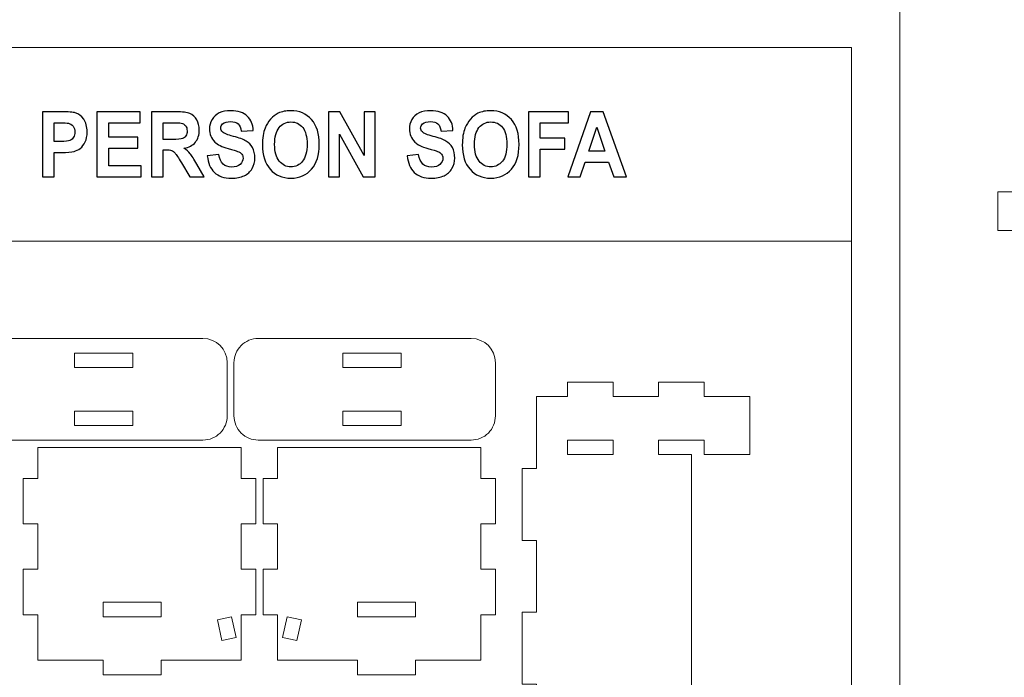
# Model space of a CAD drawing. Units: inches. Extents: x -37.5 to 37.5, y -20.9 to 20.9.
# Drawn here: x 4.4 to 12.4, y -18.2 to -12.9 of the extents above; entities that cross this region are included whole.
import ezdxf

# ---------------------------------------------------------------- set-up
doc = ezdxf.new("R2010")
doc.units = ezdxf.units.IN
doc.header["$MEASUREMENT"] = 0
doc.layers.add('Camada 1', color=7, linetype='Continuous')

msp = doc.modelspace()

# ---------------------------------------------------------------- linework, layer by layer
at = {"layer": 'Camada 1', "color": 253, "lineweight": 20}
for points in [[(11.5832, -20.9059), (36.1165, -20.9059), (36.1165, -5.8392), (11.5832, -5.8392), (11.5832, -20.9059)], [(-4.1716, -14.6528), (11.1895, -14.6528), (11.1895, -13.078), (-4.1716, -13.078), (-4.1716, -14.6528)], [(-4.1716, -20.9059), (11.1895, -20.9059), (11.1895, -14.6528), (-4.1716, -14.6528), (-4.1716, -20.9059)]]:
    msp.add_lwpolyline(points, close=True, dxfattribs=at)
at = {"layer": 'Camada 1', "color": 250, "lineweight": 20}
for points, knots in [([(12.3801, -14.2518), (12.3801, -14.2518), (12.3801, -14.5668), (12.3801, -14.5668), (12.3801, -14.5668), (12.3801, -14.5668), (12.4982, -14.5668), (12.4982, -14.5668), (12.4982, -14.5668), (12.4982, -14.5668), (12.4982, -15.6101), (12.4982, -15.6101), (12.4982, -15.6101), (12.4982, -15.6101), (12.9791, -15.6101), (12.9791, -15.6101), (12.9791, -15.6101), (12.9791, -15.6101), (12.9791, -15.7282), (12.9791, -15.7282), (12.9791, -15.7282), (12.9791, -15.7282), (13.294, -15.7282), (13.294, -15.7282), (13.294, -15.7282), (13.294, -15.7282), (13.294, -15.6101), (13.294, -15.6101), (13.294, -15.6101), (13.294, -15.6101), (13.8368, -15.6101), (13.8368, -15.6101), (13.8368, -15.6101), (13.8368, -15.6101), (13.8368, -13.2085), (13.8368, -13.2085), (13.8368, -13.2085), (13.8368, -13.2085), (13.294, -13.2085), (13.294, -13.2085), (13.294, -13.2085), (13.294, -13.2085), (13.294, -13.0904), (13.294, -13.0904), (13.294, -13.0904), (13.294, -13.0904), (12.9791, -13.0904), (12.9791, -13.0904), (12.9791, -13.0904), (12.9791, -13.0904), (12.9791, -13.2085), (12.9791, -13.2085), (12.9791, -13.2085), (12.9791, -13.2085), (12.4982, -13.2085), (12.4982, -13.2085), (12.4982, -13.2085), (12.4982, -13.2085), (12.4982, -14.2518), (12.4982, -14.2518), (12.4982, -14.2518), (12.4982, -14.2518), (12.3801, -14.2518), (12.3801, -14.2518)], [0, 0, 0, 0, 0.058824, 0.058824, 0.058824, 0.058824, 0.117647, 0.117647, 0.117647, 0.117647, 0.176471, 0.176471, 0.176471, 0.176471, 0.235294, 0.235294, 0.235294, 0.235294, 0.294118, 0.294118, 0.294118, 0.294118, 0.352941, 0.352941, 0.352941, 0.352941, 0.411765, 0.411765, 0.411765, 0.411765, 0.470588, 0.470588, 0.470588, 0.470588, 0.529412, 0.529412, 0.529412, 0.529412, 0.588235, 0.588235, 0.588235, 0.588235, 0.647059, 0.647059, 0.647059, 0.647059, 0.705882, 0.705882, 0.705882, 0.705882, 0.764706, 0.764706, 0.764706, 0.764706, 0.823529, 0.823529, 0.823529, 0.823529, 0.882353, 0.882353, 0.882353, 0.882353, 1, 1, 1, 1]), ([(4.1845, -16.271), (4.1845, -16.271), (5.9168, -16.271), (5.9168, -16.271), (5.9168, -16.271), (5.969, -16.271), (6.0191, -16.2503), (6.056, -16.2134), (6.056, -16.2134), (6.0929, -16.1765), (6.1137, -16.1264), (6.1137, -16.0742), (6.1137, -16.0742), (6.1137, -16.0742), (6.1137, -15.6411), (6.1137, -15.6411), (6.1137, -15.6411), (6.1137, -15.5324), (6.0255, -15.4443), (5.9168, -15.4443), (5.9168, -15.4443), (5.9168, -15.4443), (4.1845, -15.4443), (4.1845, -15.4443), (4.1845, -15.4443), (4.1323, -15.4443), (4.0822, -15.465), (4.0453, -15.5019), (4.0453, -15.5019), (4.0084, -15.5388), (3.9877, -15.5889), (3.9877, -15.6411), (3.9877, -15.6411), (3.9877, -15.6411), (3.9877, -16.0742), (3.9877, -16.0742), (3.9877, -16.0742), (3.9877, -16.1264), (4.0084, -16.1765), (4.0453, -16.2134), (4.0453, -16.2134), (4.0822, -16.2503), (4.1323, -16.271), (4.1845, -16.271)], [0, 0, 0, 0, 0.083333, 0.083333, 0.083333, 0.083333, 0.166667, 0.166667, 0.166667, 0.166667, 0.25, 0.25, 0.25, 0.25, 0.333333, 0.333333, 0.333333, 0.333333, 0.416667, 0.416667, 0.416667, 0.416667, 0.5, 0.5, 0.5, 0.5, 0.583333, 0.583333, 0.583333, 0.583333, 0.666667, 0.666667, 0.666667, 0.666667, 0.75, 0.75, 0.75, 0.75, 0.833333, 0.833333, 0.833333, 0.833333, 1, 1, 1, 1]), ([(6.3657, -16.271), (6.3657, -16.271), (8.098, -16.271), (8.098, -16.271), (8.098, -16.271), (8.1502, -16.271), (8.2003, -16.2503), (8.2372, -16.2134), (8.2372, -16.2134), (8.2741, -16.1765), (8.2948, -16.1264), (8.2948, -16.0742), (8.2948, -16.0742), (8.2948, -16.0742), (8.2948, -15.6411), (8.2948, -15.6411), (8.2948, -15.6411), (8.2948, -15.5324), (8.2067, -15.4443), (8.098, -15.4443), (8.098, -15.4443), (8.098, -15.4443), (6.3657, -15.4443), (6.3657, -15.4443), (6.3657, -15.4443), (6.3135, -15.4443), (6.2634, -15.465), (6.2265, -15.5019), (6.2265, -15.5019), (6.1896, -15.5388), (6.1689, -15.5889), (6.1689, -15.6411), (6.1689, -15.6411), (6.1689, -15.6411), (6.1689, -16.0742), (6.1689, -16.0742), (6.1689, -16.0742), (6.1689, -16.1264), (6.1896, -16.1765), (6.2265, -16.2134), (6.2265, -16.2134), (6.2634, -16.2503), (6.3135, -16.271), (6.3657, -16.271)], [0, 0, 0, 0, 0.083333, 0.083333, 0.083333, 0.083333, 0.166667, 0.166667, 0.166667, 0.166667, 0.25, 0.25, 0.25, 0.25, 0.333333, 0.333333, 0.333333, 0.333333, 0.416667, 0.416667, 0.416667, 0.416667, 0.5, 0.5, 0.5, 0.5, 0.583333, 0.583333, 0.583333, 0.583333, 0.666667, 0.666667, 0.666667, 0.666667, 0.75, 0.75, 0.75, 0.75, 0.833333, 0.833333, 0.833333, 0.833333, 1, 1, 1, 1]), ([(5.3459, -15.6805), (5.3459, -15.6805), (4.8735, -15.6805), (4.8735, -15.6805), (4.8735, -15.6805), (4.8735, -15.6805), (4.8735, -15.5624), (4.8735, -15.5624), (4.8735, -15.5624), (4.8735, -15.5624), (5.3459, -15.5624), (5.3459, -15.5624), (5.3459, -15.5624), (5.3459, -15.5624), (5.3459, -15.6805), (5.3459, -15.6805)], [0, 0, 0, 0, 0.2, 0.2, 0.2, 0.2, 0.4, 0.4, 0.4, 0.4, 0.6, 0.6, 0.6, 0.6, 1, 1, 1, 1]), ([(7.5271, -15.6805), (7.5271, -15.6805), (7.0547, -15.6805), (7.0547, -15.6805), (7.0547, -15.6805), (7.0547, -15.6805), (7.0547, -15.5624), (7.0547, -15.5624), (7.0547, -15.5624), (7.0547, -15.5624), (7.5271, -15.5624), (7.5271, -15.5624), (7.5271, -15.5624), (7.5271, -15.5624), (7.5271, -15.6805), (7.5271, -15.6805)], [0, 0, 0, 0, 0.2, 0.2, 0.2, 0.2, 0.4, 0.4, 0.4, 0.4, 0.6, 0.6, 0.6, 0.6, 1, 1, 1, 1]), ([(8.6295, -18.8413), (8.6295, -18.8413), (8.6295, -18.2564), (8.6295, -18.2564), (8.6295, -18.2564), (8.6295, -18.2564), (8.5114, -18.2564), (8.5114, -18.2564), (8.5114, -18.2564), (8.5114, -18.2564), (8.5114, -17.6715), (8.5114, -17.6715), (8.5114, -17.6715), (8.5114, -17.6715), (8.6295, -17.6715), (8.6295, -17.6715), (8.6295, -17.6715), (8.6295, -17.6715), (8.6295, -17.0866), (8.6295, -17.0866), (8.6295, -17.0866), (8.6295, -17.0866), (8.5114, -17.0866), (8.5114, -17.0866), (8.5114, -17.0866), (8.5114, -17.0866), (8.5114, -16.5016), (8.5114, -16.5016), (8.5114, -16.5016), (8.5114, -16.5016), (8.6295, -16.5016), (8.6295, -16.5016), (8.6295, -16.5016), (8.6295, -16.5016), (8.6295, -15.9167), (8.6295, -15.9167), (8.6295, -15.9167), (8.6295, -15.9167), (8.8815, -15.9167), (8.8815, -15.9167), (8.8815, -15.9167), (8.8815, -15.9167), (8.8815, -15.7986), (8.8815, -15.7986), (8.8815, -15.7986), (8.8815, -15.7986), (9.2515, -15.7986), (9.2515, -15.7986), (9.2515, -15.7986), (9.2515, -15.7986), (9.2515, -15.9167), (9.2515, -15.9167), (9.2515, -15.9167), (9.2515, -15.9167), (9.6216, -15.9167), (9.6216, -15.9167), (9.6216, -15.9167), (9.6216, -15.9167), (9.6216, -15.7986), (9.6216, -15.7986), (9.6216, -15.7986), (9.6216, -15.7986), (9.9917, -15.7986), (9.9917, -15.7986), (9.9917, -15.7986), (9.9917, -15.7986), (9.9917, -15.9167), (9.9917, -15.9167), (9.9917, -15.9167), (9.9917, -15.9167), (10.3618, -15.9167), (10.3618, -15.9167), (10.3618, -15.9167), (10.3618, -15.9167), (10.3618, -16.3891), (10.3618, -16.3891), (10.3618, -16.3891), (10.3618, -16.3891), (9.9917, -16.3891), (9.9917, -16.3891), (9.9917, -16.3891), (9.9917, -16.3891), (9.9917, -16.271), (9.9917, -16.271), (9.9917, -16.271), (9.9917, -16.271), (9.6216, -16.271), (9.6216, -16.271), (9.6216, -16.271), (9.6216, -16.271), (9.6216, -16.3891), (9.6216, -16.3891), (9.6216, -16.3891), (9.6216, -16.3891), (9.8893, -16.3891), (9.8893, -16.3891), (9.8893, -16.3891), (9.8893, -16.3891), (9.8893, -19.5387), (9.8893, -19.5387), (9.8893, -19.5387), (9.8893, -19.5387), (9.6216, -19.5387), (9.6216, -19.5387), (9.6216, -19.5387), (9.6216, -19.5387), (9.6216, -19.6569), (9.6216, -19.6569), (9.6216, -19.6569), (9.6216, -19.6569), (9.9917, -19.6569), (9.9917, -19.6569), (9.9917, -19.6569), (9.9917, -19.6569), (9.9917, -19.5387), (9.9917, -19.5387), (9.9917, -19.5387), (9.9917, -19.5387), (10.3618, -19.5387), (10.3618, -19.5387), (10.3618, -19.5387), (10.3618, -19.5387), (10.3618, -20.0112), (10.3618, -20.0112), (10.3618, -20.0112), (10.3618, -20.0112), (9.9917, -20.0112), (9.9917, -20.0112), (9.9917, -20.0112), (9.9917, -20.0112), (9.9917, -20.1293), (9.9917, -20.1293), (9.9917, -20.1293), (9.9917, -20.1293), (9.6216, -20.1293), (9.6216, -20.1293), (9.6216, -20.1293), (9.6216, -20.1293), (9.6216, -20.0112), (9.6216, -20.0112), (9.6216, -20.0112), (9.6216, -20.0112), (9.2515, -20.0112), (9.2515, -20.0112), (9.2515, -20.0112), (9.2515, -20.0112), (9.2515, -20.1293), (9.2515, -20.1293), (9.2515, -20.1293), (9.2515, -20.1293), (8.8815, -20.1293), (8.8815, -20.1293), (8.8815, -20.1293), (8.8815, -20.1293), (8.8815, -20.0112), (8.8815, -20.0112), (8.8815, -20.0112), (8.8815, -20.0112), (8.6295, -20.0112), (8.6295, -20.0112), (8.6295, -20.0112), (8.6295, -20.0112), (8.6295, -19.4263), (8.6295, -19.4263), (8.6295, -19.4263), (8.6295, -19.4263), (8.5114, -19.4263), (8.5114, -19.4263), (8.5114, -19.4263), (8.5114, -19.4263), (8.5114, -18.8413), (8.5114, -18.8413), (8.5114, -18.8413), (8.5114, -18.8413), (8.6295, -18.8413), (8.6295, -18.8413)], [0, 0, 0, 0, 0.022222, 0.022222, 0.022222, 0.022222, 0.044444, 0.044444, 0.044444, 0.044444, 0.066667, 0.066667, 0.066667, 0.066667, 0.088889, 0.088889, 0.088889, 0.088889, 0.111111, 0.111111, 0.111111, 0.111111, 0.133333, 0.133333, 0.133333, 0.133333, 0.155556, 0.155556, 0.155556, 0.155556, 0.177778, 0.177778, 0.177778, 0.177778, 0.2, 0.2, 0.2, 0.2, 0.222222, 0.222222, 0.222222, 0.222222, 0.244444, 0.244444, 0.244444, 0.244444, 0.266667, 0.266667, 0.266667, 0.266667, 0.288889, 0.288889, 0.288889, 0.288889, 0.311111, 0.311111, 0.311111, 0.311111, 0.333333, 0.333333, 0.333333, 0.333333, 0.355556, 0.355556, 0.355556, 0.355556, 0.377778, 0.377778, 0.377778, 0.377778, 0.4, 0.4, 0.4, 0.4, 0.422222, 0.422222, 0.422222, 0.422222, 0.444444, 0.444444, 0.444444, 0.444444, 0.466667, 0.466667, 0.466667, 0.466667, 0.488889, 0.488889, 0.488889, 0.488889, 0.511111, 0.511111, 0.511111, 0.511111, 0.533333, 0.533333, 0.533333, 0.533333, 0.555556, 0.555556, 0.555556, 0.555556, 0.577778, 0.577778, 0.577778, 0.577778, 0.6, 0.6, 0.6, 0.6, 0.622222, 0.622222, 0.622222, 0.622222, 0.644444, 0.644444, 0.644444, 0.644444, 0.666667, 0.666667, 0.666667, 0.666667, 0.688889, 0.688889, 0.688889, 0.688889, 0.711111, 0.711111, 0.711111, 0.711111, 0.733333, 0.733333, 0.733333, 0.733333, 0.755556, 0.755556, 0.755556, 0.755556, 0.777778, 0.777778, 0.777778, 0.777778, 0.8, 0.8, 0.8, 0.8, 0.822222, 0.822222, 0.822222, 0.822222, 0.844444, 0.844444, 0.844444, 0.844444, 0.866667, 0.866667, 0.866667, 0.866667, 0.888889, 0.888889, 0.888889, 0.888889, 0.911111, 0.911111, 0.911111, 0.911111, 0.933333, 0.933333, 0.933333, 0.933333, 0.955556, 0.955556, 0.955556, 0.955556, 1, 1, 1, 1]), ([(5.3459, -16.0348), (5.3459, -16.0348), (5.3459, -16.1529), (5.3459, -16.1529), (5.3459, -16.1529), (5.3459, -16.1529), (4.8735, -16.1529), (4.8735, -16.1529), (4.8735, -16.1529), (4.8735, -16.1529), (4.8735, -16.0348), (4.8735, -16.0348), (4.8735, -16.0348), (4.8735, -16.0348), (5.3459, -16.0348), (5.3459, -16.0348)], [0, 0, 0, 0, 0.2, 0.2, 0.2, 0.2, 0.4, 0.4, 0.4, 0.4, 0.6, 0.6, 0.6, 0.6, 1, 1, 1, 1]), ([(7.5271, -16.0348), (7.5271, -16.0348), (7.5271, -16.1529), (7.5271, -16.1529), (7.5271, -16.1529), (7.5271, -16.1529), (7.0547, -16.1529), (7.0547, -16.1529), (7.0547, -16.1529), (7.0547, -16.1529), (7.0547, -16.0348), (7.0547, -16.0348), (7.0547, -16.0348), (7.0547, -16.0348), (7.5271, -16.0348), (7.5271, -16.0348)], [0, 0, 0, 0, 0.2, 0.2, 0.2, 0.2, 0.4, 0.4, 0.4, 0.4, 0.6, 0.6, 0.6, 0.6, 1, 1, 1, 1]), ([(4.5744, -16.9521), (4.5744, -16.9521), (4.5744, -17.3222), (4.5744, -17.3222), (4.5744, -17.3222), (4.5744, -17.3222), (4.4563, -17.3222), (4.4563, -17.3222), (4.4563, -17.3222), (4.4563, -17.3222), (4.4563, -17.6923), (4.4563, -17.6923), (4.4563, -17.6923), (4.4563, -17.6923), (4.5744, -17.6923), (4.5744, -17.6923), (4.5744, -17.6923), (4.5744, -17.6923), (4.5744, -18.0624), (4.5744, -18.0624), (4.5744, -18.0624), (4.5744, -18.0624), (5.1059, -18.0624), (5.1059, -18.0624), (5.1059, -18.0624), (5.1059, -18.0624), (5.1059, -18.1805), (5.1059, -18.1805), (5.1059, -18.1805), (5.1059, -18.1805), (5.5783, -18.1805), (5.5783, -18.1805), (5.5783, -18.1805), (5.5783, -18.1805), (5.5783, -18.0624), (5.5783, -18.0624), (5.5783, -18.0624), (5.5783, -18.0624), (6.2279, -18.0624), (6.2279, -18.0624), (6.2279, -18.0624), (6.2279, -18.0624), (6.2279, -17.6923), (6.2279, -17.6923), (6.2279, -17.6923), (6.2279, -17.6923), (6.346, -17.6923), (6.346, -17.6923), (6.346, -17.6923), (6.346, -17.6923), (6.346, -17.3222), (6.346, -17.3222), (6.346, -17.3222), (6.346, -17.3222), (6.2279, -17.3222), (6.2279, -17.3222), (6.2279, -17.3222), (6.2279, -17.3222), (6.2279, -16.9521), (6.2279, -16.9521), (6.2279, -16.9521), (6.2279, -16.9521), (6.346, -16.9521), (6.346, -16.9521), (6.346, -16.9521), (6.346, -16.9521), (6.346, -16.5821), (6.346, -16.5821), (6.346, -16.5821), (6.346, -16.5821), (6.2279, -16.5821), (6.2279, -16.5821), (6.2279, -16.5821), (6.2279, -16.5821), (6.2279, -16.3301), (6.2279, -16.3301), (6.2279, -16.3301), (6.2279, -16.3301), (4.5744, -16.3301), (4.5744, -16.3301), (4.5744, -16.3301), (4.5744, -16.3301), (4.5744, -16.5821), (4.5744, -16.5821), (4.5744, -16.5821), (4.5744, -16.5821), (4.4563, -16.5821), (4.4563, -16.5821), (4.4563, -16.5821), (4.4563, -16.5821), (4.4563, -16.9521), (4.4563, -16.9521), (4.4563, -16.9521), (4.4563, -16.9521), (4.5744, -16.9521), (4.5744, -16.9521)], [0, 0, 0, 0, 0.04, 0.04, 0.04, 0.04, 0.08, 0.08, 0.08, 0.08, 0.12, 0.12, 0.12, 0.12, 0.16, 0.16, 0.16, 0.16, 0.2, 0.2, 0.2, 0.2, 0.24, 0.24, 0.24, 0.24, 0.28, 0.28, 0.28, 0.28, 0.32, 0.32, 0.32, 0.32, 0.36, 0.36, 0.36, 0.36, 0.4, 0.4, 0.4, 0.4, 0.44, 0.44, 0.44, 0.44, 0.48, 0.48, 0.48, 0.48, 0.52, 0.52, 0.52, 0.52, 0.56, 0.56, 0.56, 0.56, 0.6, 0.6, 0.6, 0.6, 0.64, 0.64, 0.64, 0.64, 0.68, 0.68, 0.68, 0.68, 0.72, 0.72, 0.72, 0.72, 0.76, 0.76, 0.76, 0.76, 0.8, 0.8, 0.8, 0.8, 0.84, 0.84, 0.84, 0.84, 0.88, 0.88, 0.88, 0.88, 0.92, 0.92, 0.92, 0.92, 1, 1, 1, 1]), ([(8.1767, -16.9521), (8.1767, -16.9521), (8.1767, -17.3222), (8.1767, -17.3222), (8.1767, -17.3222), (8.1767, -17.3222), (8.2948, -17.3222), (8.2948, -17.3222), (8.2948, -17.3222), (8.2948, -17.3222), (8.2948, -17.6923), (8.2948, -17.6923), (8.2948, -17.6923), (8.2948, -17.6923), (8.1767, -17.6923), (8.1767, -17.6923), (8.1767, -17.6923), (8.1767, -17.6923), (8.1767, -18.0624), (8.1767, -18.0624), (8.1767, -18.0624), (8.1767, -18.0624), (7.6452, -18.0624), (7.6452, -18.0624), (7.6452, -18.0624), (7.6452, -18.0624), (7.6452, -18.1805), (7.6452, -18.1805), (7.6452, -18.1805), (7.6452, -18.1805), (7.1728, -18.1805), (7.1728, -18.1805), (7.1728, -18.1805), (7.1728, -18.1805), (7.1728, -18.0624), (7.1728, -18.0624), (7.1728, -18.0624), (7.1728, -18.0624), (6.5232, -18.0624), (6.5232, -18.0624), (6.5232, -18.0624), (6.5232, -18.0624), (6.5232, -17.6923), (6.5232, -17.6923), (6.5232, -17.6923), (6.5232, -17.6923), (6.4051, -17.6923), (6.4051, -17.6923), (6.4051, -17.6923), (6.4051, -17.6923), (6.4051, -17.3222), (6.4051, -17.3222), (6.4051, -17.3222), (6.4051, -17.3222), (6.5232, -17.3222), (6.5232, -17.3222), (6.5232, -17.3222), (6.5232, -17.3222), (6.5232, -16.9521), (6.5232, -16.9521), (6.5232, -16.9521), (6.5232, -16.9521), (6.4051, -16.9521), (6.4051, -16.9521), (6.4051, -16.9521), (6.4051, -16.9521), (6.4051, -16.5821), (6.4051, -16.5821), (6.4051, -16.5821), (6.4051, -16.5821), (6.5232, -16.5821), (6.5232, -16.5821), (6.5232, -16.5821), (6.5232, -16.5821), (6.5232, -16.3301), (6.5232, -16.3301), (6.5232, -16.3301), (6.5232, -16.3301), (8.1767, -16.3301), (8.1767, -16.3301), (8.1767, -16.3301), (8.1767, -16.3301), (8.1767, -16.5821), (8.1767, -16.5821), (8.1767, -16.5821), (8.1767, -16.5821), (8.2948, -16.5821), (8.2948, -16.5821), (8.2948, -16.5821), (8.2948, -16.5821), (8.2948, -16.9521), (8.2948, -16.9521), (8.2948, -16.9521), (8.2948, -16.9521), (8.1767, -16.9521), (8.1767, -16.9521)], [0, 0, 0, 0, 0.04, 0.04, 0.04, 0.04, 0.08, 0.08, 0.08, 0.08, 0.12, 0.12, 0.12, 0.12, 0.16, 0.16, 0.16, 0.16, 0.2, 0.2, 0.2, 0.2, 0.24, 0.24, 0.24, 0.24, 0.28, 0.28, 0.28, 0.28, 0.32, 0.32, 0.32, 0.32, 0.36, 0.36, 0.36, 0.36, 0.4, 0.4, 0.4, 0.4, 0.44, 0.44, 0.44, 0.44, 0.48, 0.48, 0.48, 0.48, 0.52, 0.52, 0.52, 0.52, 0.56, 0.56, 0.56, 0.56, 0.6, 0.6, 0.6, 0.6, 0.64, 0.64, 0.64, 0.64, 0.68, 0.68, 0.68, 0.68, 0.72, 0.72, 0.72, 0.72, 0.76, 0.76, 0.76, 0.76, 0.8, 0.8, 0.8, 0.8, 0.84, 0.84, 0.84, 0.84, 0.88, 0.88, 0.88, 0.88, 0.92, 0.92, 0.92, 0.92, 1, 1, 1, 1]), ([(9.2515, -16.3891), (9.2515, -16.3891), (9.2515, -16.271), (9.2515, -16.271), (9.2515, -16.271), (9.2515, -16.271), (8.8815, -16.271), (8.8815, -16.271), (8.8815, -16.271), (8.8815, -16.271), (8.8815, -16.3891), (8.8815, -16.3891), (8.8815, -16.3891), (8.8815, -16.3891), (9.2515, -16.3891), (9.2515, -16.3891)], [0, 0, 0, 0, 0.2, 0.2, 0.2, 0.2, 0.4, 0.4, 0.4, 0.4, 0.6, 0.6, 0.6, 0.6, 1, 1, 1, 1]), ([(5.1059, -17.5899), (5.1059, -17.5899), (5.5783, -17.5899), (5.5783, -17.5899), (5.5783, -17.5899), (5.5783, -17.5899), (5.5783, -17.708), (5.5783, -17.708), (5.5783, -17.708), (5.5783, -17.708), (5.1059, -17.708), (5.1059, -17.708), (5.1059, -17.708), (5.1059, -17.708), (5.1059, -17.5899), (5.1059, -17.5899)], [0, 0, 0, 0, 0.2, 0.2, 0.2, 0.2, 0.4, 0.4, 0.4, 0.4, 0.6, 0.6, 0.6, 0.6, 1, 1, 1, 1]), ([(7.6452, -17.5899), (7.6452, -17.5899), (7.1728, -17.5899), (7.1728, -17.5899), (7.1728, -17.5899), (7.1728, -17.5899), (7.1728, -17.708), (7.1728, -17.708), (7.1728, -17.708), (7.1728, -17.708), (7.6452, -17.708), (7.6452, -17.708), (7.6452, -17.708), (7.6452, -17.708), (7.6452, -17.5899), (7.6452, -17.5899)], [0, 0, 0, 0, 0.2, 0.2, 0.2, 0.2, 0.4, 0.4, 0.4, 0.4, 0.6, 0.6, 0.6, 0.6, 1, 1, 1, 1]), ([(6.0339, -17.7337), (6.0339, -17.7337), (6.1492, -17.708), (6.1492, -17.708), (6.1492, -17.708), (6.1492, -17.708), (6.1864, -17.8756), (6.1864, -17.8756), (6.1864, -17.8756), (6.1864, -17.8756), (6.0711, -17.9012), (6.0711, -17.9012), (6.0711, -17.9012), (6.0711, -17.9012), (6.0339, -17.7337), (6.0339, -17.7337)], [0, 0, 0, 0, 0.2, 0.2, 0.2, 0.2, 0.4, 0.4, 0.4, 0.4, 0.6, 0.6, 0.6, 0.6, 1, 1, 1, 1]), ([(6.7172, -17.7337), (6.7172, -17.7337), (6.6019, -17.708), (6.6019, -17.708), (6.6019, -17.708), (6.6019, -17.708), (6.5647, -17.8756), (6.5647, -17.8756), (6.5647, -17.8756), (6.5647, -17.8756), (6.68, -17.9012), (6.68, -17.9012), (6.68, -17.9012), (6.68, -17.9012), (6.7172, -17.7337), (6.7172, -17.7337)], [0, 0, 0, 0, 0.2, 0.2, 0.2, 0.2, 0.4, 0.4, 0.4, 0.4, 0.6, 0.6, 0.6, 0.6, 1, 1, 1, 1])]:
    msp.add_open_spline(points, degree=3, knots=knots, dxfattribs=at)
at = {"layer": 'Camada 1', "color": 187}
for points, knots in [([(4.6109, -14.1303), (4.6109, -14.1303), (4.6109, -13.6006), (4.6109, -13.6006), (4.6109, -13.6006), (4.6109, -13.6006), (4.765, -13.6006), (4.765, -13.6006), (4.765, -13.6006), (4.8234, -13.6006), (4.8614, -13.6032), (4.8791, -13.6085), (4.8791, -13.6085), (4.9063, -13.6165), (4.9291, -13.6338), (4.9475, -13.6604), (4.9475, -13.6604), (4.9659, -13.687), (4.9751, -13.7214), (4.9751, -13.7636), (4.9751, -13.7636), (4.9751, -13.7962), (4.9698, -13.8234), (4.9593, -13.8456), (4.9593, -13.8456), (4.9486, -13.8678), (4.9352, -13.8852), (4.919, -13.8979), (4.919, -13.8979), (4.9027, -13.9104), (4.8861, -13.9188), (4.8692, -13.9229), (4.8692, -13.9229), (4.8463, -13.928), (4.8132, -13.9305), (4.7698, -13.9305), (4.7698, -13.9305), (4.7698, -13.9305), (4.7073, -13.9305), (4.7073, -13.9305), (4.7073, -13.9305), (4.7073, -13.9305), (4.7073, -14.1303), (4.7073, -14.1303), (4.7073, -14.1303), (4.7073, -14.1303), (4.6109, -14.1303), (4.6109, -14.1303)], [0, 0, 0, 0, 0.076923, 0.076923, 0.076923, 0.076923, 0.153846, 0.153846, 0.153846, 0.153846, 0.230769, 0.230769, 0.230769, 0.230769, 0.307692, 0.307692, 0.307692, 0.307692, 0.384615, 0.384615, 0.384615, 0.384615, 0.461538, 0.461538, 0.461538, 0.461538, 0.538462, 0.538462, 0.538462, 0.538462, 0.615385, 0.615385, 0.615385, 0.615385, 0.692308, 0.692308, 0.692308, 0.692308, 0.769231, 0.769231, 0.769231, 0.769231, 0.846154, 0.846154, 0.846154, 0.846154, 1, 1, 1, 1]), ([(5.0542, -14.1303), (5.0542, -14.1303), (5.0542, -13.6006), (5.0542, -13.6006), (5.0542, -13.6006), (5.0542, -13.6006), (5.4064, -13.6006), (5.4064, -13.6006), (5.4064, -13.6006), (5.4064, -13.6006), (5.4064, -13.6901), (5.4064, -13.6901), (5.4064, -13.6901), (5.4064, -13.6901), (5.1506, -13.6901), (5.1506, -13.6901), (5.1506, -13.6901), (5.1506, -13.6901), (5.1506, -13.8077), (5.1506, -13.8077), (5.1506, -13.8077), (5.1506, -13.8077), (5.3885, -13.8077), (5.3885, -13.8077), (5.3885, -13.8077), (5.3885, -13.8077), (5.3885, -13.8973), (5.3885, -13.8973), (5.3885, -13.8973), (5.3885, -13.8973), (5.1506, -13.8973), (5.1506, -13.8973), (5.1506, -13.8973), (5.1506, -13.8973), (5.1506, -14.0408), (5.1506, -14.0408), (5.1506, -14.0408), (5.1506, -14.0408), (5.4157, -14.0408), (5.4157, -14.0408), (5.4157, -14.0408), (5.4157, -14.0408), (5.4157, -14.1303), (5.4157, -14.1303), (5.4157, -14.1303), (5.4157, -14.1303), (5.0542, -14.1303), (5.0542, -14.1303)], [0, 0, 0, 0, 0.076923, 0.076923, 0.076923, 0.076923, 0.153846, 0.153846, 0.153846, 0.153846, 0.230769, 0.230769, 0.230769, 0.230769, 0.307692, 0.307692, 0.307692, 0.307692, 0.384615, 0.384615, 0.384615, 0.384615, 0.461538, 0.461538, 0.461538, 0.461538, 0.538462, 0.538462, 0.538462, 0.538462, 0.615385, 0.615385, 0.615385, 0.615385, 0.692308, 0.692308, 0.692308, 0.692308, 0.769231, 0.769231, 0.769231, 0.769231, 0.846154, 0.846154, 0.846154, 0.846154, 1, 1, 1, 1]), ([(5.4974, -14.1303), (5.4974, -14.1303), (5.4974, -13.6006), (5.4974, -13.6006), (5.4974, -13.6006), (5.4974, -13.6006), (5.6998, -13.6006), (5.6998, -13.6006), (5.6998, -13.6006), (5.7506, -13.6006), (5.7876, -13.6054), (5.8107, -13.6149), (5.8107, -13.6149), (5.8338, -13.6244), (5.8522, -13.6413), (5.866, -13.6656), (5.866, -13.6656), (5.8799, -13.69), (5.8869, -13.7177), (5.8869, -13.7491), (5.8869, -13.7491), (5.8869, -13.7889), (5.8764, -13.8217), (5.8555, -13.8476), (5.8555, -13.8476), (5.8346, -13.8735), (5.8033, -13.8897), (5.7617, -13.8965), (5.7617, -13.8965), (5.7824, -13.91), (5.7995, -13.9248), (5.8129, -13.9409), (5.8129, -13.9409), (5.8264, -13.9571), (5.8446, -13.9858), (5.8674, -14.027), (5.8674, -14.027), (5.8674, -14.027), (5.9254, -14.1303), (5.9254, -14.1303), (5.9254, -14.1303), (5.9254, -14.1303), (5.8105, -14.1303), (5.8105, -14.1303), (5.8105, -14.1303), (5.8105, -14.1303), (5.7417, -14.0146), (5.7417, -14.0146), (5.7417, -14.0146), (5.717, -13.9736), (5.7, -13.9477), (5.6908, -13.937), (5.6908, -13.937), (5.6817, -13.9264), (5.6721, -13.919), (5.6619, -13.915), (5.6619, -13.915), (5.6516, -13.9111), (5.6354, -13.9091), (5.6133, -13.9091), (5.6133, -13.9091), (5.6133, -13.9091), (5.5938, -13.9091), (5.5938, -13.9091), (5.5938, -13.9091), (5.5938, -13.9091), (5.5938, -14.1303), (5.5938, -14.1303), (5.5938, -14.1303), (5.5938, -14.1303), (5.4974, -14.1303), (5.4974, -14.1303)], [0, 0, 0, 0, 0.052632, 0.052632, 0.052632, 0.052632, 0.105263, 0.105263, 0.105263, 0.105263, 0.157895, 0.157895, 0.157895, 0.157895, 0.210526, 0.210526, 0.210526, 0.210526, 0.263158, 0.263158, 0.263158, 0.263158, 0.315789, 0.315789, 0.315789, 0.315789, 0.368421, 0.368421, 0.368421, 0.368421, 0.421053, 0.421053, 0.421053, 0.421053, 0.473684, 0.473684, 0.473684, 0.473684, 0.526316, 0.526316, 0.526316, 0.526316, 0.578947, 0.578947, 0.578947, 0.578947, 0.631579, 0.631579, 0.631579, 0.631579, 0.684211, 0.684211, 0.684211, 0.684211, 0.736842, 0.736842, 0.736842, 0.736842, 0.789474, 0.789474, 0.789474, 0.789474, 0.842105, 0.842105, 0.842105, 0.842105, 0.894737, 0.894737, 0.894737, 0.894737, 1, 1, 1, 1]), ([(5.9521, -13.9587), (5.9521, -13.9587), (6.0458, -13.9483), (6.0458, -13.9483), (6.0458, -13.9483), (6.0514, -13.9832), (6.0627, -14.0087), (6.0799, -14.0251), (6.0799, -14.0251), (6.0971, -14.0415), (6.1202, -14.0496), (6.1494, -14.0496), (6.1494, -14.0496), (6.1801, -14.0496), (6.2034, -14.0424), (6.219, -14.0278), (6.219, -14.0278), (6.2346, -14.0133), (6.2425, -13.9963), (6.2425, -13.9768), (6.2425, -13.9768), (6.2425, -13.9642), (6.2392, -13.9536), (6.2326, -13.9447), (6.2326, -13.9447), (6.2261, -13.936), (6.2146, -13.9283), (6.1982, -13.9219), (6.1982, -13.9219), (6.187, -13.9175), (6.1615, -13.9098), (6.1217, -13.8987), (6.1217, -13.8987), (6.0704, -13.8844), (6.0344, -13.8669), (6.0137, -13.8461), (6.0137, -13.8461), (5.9845, -13.8169), (5.97, -13.7812), (5.97, -13.7392), (5.97, -13.7392), (5.97, -13.7122), (5.9769, -13.6868), (5.9905, -13.6632), (5.9905, -13.6632), (6.0043, -13.6397), (6.024, -13.6218), (6.0498, -13.6095), (6.0498, -13.6095), (6.0756, -13.5972), (6.1066, -13.591), (6.1431, -13.591), (6.1431, -13.591), (6.2026, -13.591), (6.2475, -13.6057), (6.2775, -13.6351), (6.2775, -13.6351), (6.3076, -13.6646), (6.3233, -13.7038), (6.3249, -13.753), (6.3249, -13.753), (6.3249, -13.753), (6.2285, -13.7567), (6.2285, -13.7567), (6.2285, -13.7567), (6.2244, -13.7293), (6.2157, -13.7097), (6.2023, -13.6978), (6.2023, -13.6978), (6.1889, -13.6858), (6.1687, -13.6798), (6.1419, -13.6798), (6.1419, -13.6798), (6.1142, -13.6798), (6.0925, -13.6862), (6.0769, -13.699), (6.0769, -13.699), (6.0668, -13.7073), (6.0617, -13.7182), (6.0617, -13.732), (6.0617, -13.732), (6.0617, -13.7446), (6.0665, -13.7553), (6.076, -13.7642), (6.076, -13.7642), (6.0881, -13.7757), (6.1174, -13.7875), (6.1641, -13.7999), (6.1641, -13.7999), (6.2107, -13.8121), (6.2452, -13.8249), (6.2674, -13.838), (6.2674, -13.838), (6.2898, -13.8511), (6.3073, -13.869), (6.3199, -13.8918), (6.3199, -13.8918), (6.3325, -13.9146), (6.3389, -13.9428), (6.3389, -13.9762), (6.3389, -13.9762), (6.3389, -14.0065), (6.3313, -14.035), (6.3161, -14.0615), (6.3161, -14.0615), (6.301, -14.088), (6.2796, -14.1077), (6.2519, -14.1205), (6.2519, -14.1205), (6.2242, -14.1335), (6.1897, -14.1399), (6.1484, -14.1399), (6.1484, -14.1399), (6.0882, -14.1399), (6.042, -14.1245), (6.0098, -14.0935), (6.0098, -14.0935), (5.9776, -14.0627), (5.9584, -14.0177), (5.9521, -13.9587)], [0, 0, 0, 0, 0.032258, 0.032258, 0.032258, 0.032258, 0.064516, 0.064516, 0.064516, 0.064516, 0.096774, 0.096774, 0.096774, 0.096774, 0.129032, 0.129032, 0.129032, 0.129032, 0.16129, 0.16129, 0.16129, 0.16129, 0.193548, 0.193548, 0.193548, 0.193548, 0.225806, 0.225806, 0.225806, 0.225806, 0.258065, 0.258065, 0.258065, 0.258065, 0.290323, 0.290323, 0.290323, 0.290323, 0.322581, 0.322581, 0.322581, 0.322581, 0.354839, 0.354839, 0.354839, 0.354839, 0.387097, 0.387097, 0.387097, 0.387097, 0.419355, 0.419355, 0.419355, 0.419355, 0.451613, 0.451613, 0.451613, 0.451613, 0.483871, 0.483871, 0.483871, 0.483871, 0.516129, 0.516129, 0.516129, 0.516129, 0.548387, 0.548387, 0.548387, 0.548387, 0.580645, 0.580645, 0.580645, 0.580645, 0.612903, 0.612903, 0.612903, 0.612903, 0.645161, 0.645161, 0.645161, 0.645161, 0.677419, 0.677419, 0.677419, 0.677419, 0.709677, 0.709677, 0.709677, 0.709677, 0.741935, 0.741935, 0.741935, 0.741935, 0.774194, 0.774194, 0.774194, 0.774194, 0.806452, 0.806452, 0.806452, 0.806452, 0.83871, 0.83871, 0.83871, 0.83871, 0.870968, 0.870968, 0.870968, 0.870968, 0.903226, 0.903226, 0.903226, 0.903226, 0.935484, 0.935484, 0.935484, 0.935484, 1, 1, 1, 1]), ([(6.4007, -13.8687), (6.4007, -13.8146), (6.408, -13.7693), (6.4225, -13.7325), (6.4225, -13.7325), (6.4332, -13.7055), (6.4481, -13.6812), (6.4668, -13.6598), (6.4668, -13.6598), (6.4855, -13.6383), (6.506, -13.6224), (6.5282, -13.6119), (6.5282, -13.6119), (6.5579, -13.598), (6.5922, -13.591), (6.6309, -13.591), (6.6309, -13.591), (6.7011, -13.591), (6.7572, -13.6153), (6.7994, -13.6637), (6.7994, -13.6637), (6.8415, -13.7123), (6.8625, -13.7798), (6.8625, -13.8662), (6.8625, -13.8662), (6.8625, -13.9519), (6.8416, -14.0189), (6.7998, -14.0673), (6.7998, -14.0673), (6.7581, -14.1157), (6.7021, -14.1399), (6.6322, -14.1399), (6.6322, -14.1399), (6.5615, -14.1399), (6.5051, -14.1159), (6.4633, -14.0677), (6.4633, -14.0677), (6.4216, -14.0196), (6.4007, -13.9532), (6.4007, -13.8687)], [0, 0, 0, 0, 0.090909, 0.090909, 0.090909, 0.090909, 0.181818, 0.181818, 0.181818, 0.181818, 0.272727, 0.272727, 0.272727, 0.272727, 0.363636, 0.363636, 0.363636, 0.363636, 0.454545, 0.454545, 0.454545, 0.454545, 0.545455, 0.545455, 0.545455, 0.545455, 0.636364, 0.636364, 0.636364, 0.636364, 0.727273, 0.727273, 0.727273, 0.727273, 0.818182, 0.818182, 0.818182, 0.818182, 1, 1, 1, 1]), ([(6.9375, -14.1303), (6.9375, -14.1303), (6.9375, -13.6006), (6.9375, -13.6006), (6.9375, -13.6006), (6.9375, -13.6006), (7.0307, -13.6006), (7.0307, -13.6006), (7.0307, -13.6006), (7.0307, -13.6006), (7.2266, -13.9556), (7.2266, -13.9556), (7.2266, -13.9556), (7.2266, -13.9556), (7.2266, -13.6006), (7.2266, -13.6006), (7.2266, -13.6006), (7.2266, -13.6006), (7.3156, -13.6006), (7.3156, -13.6006), (7.3156, -13.6006), (7.3156, -13.6006), (7.3156, -14.1303), (7.3156, -14.1303), (7.3156, -14.1303), (7.3156, -14.1303), (7.2194, -14.1303), (7.2194, -14.1303), (7.2194, -14.1303), (7.2194, -14.1303), (7.0265, -13.7821), (7.0265, -13.7821), (7.0265, -13.7821), (7.0265, -13.7821), (7.0265, -14.1303), (7.0265, -14.1303), (7.0265, -14.1303), (7.0265, -14.1303), (6.9375, -14.1303), (6.9375, -14.1303)], [0, 0, 0, 0, 0.090909, 0.090909, 0.090909, 0.090909, 0.181818, 0.181818, 0.181818, 0.181818, 0.272727, 0.272727, 0.272727, 0.272727, 0.363636, 0.363636, 0.363636, 0.363636, 0.454545, 0.454545, 0.454545, 0.454545, 0.545455, 0.545455, 0.545455, 0.545455, 0.636364, 0.636364, 0.636364, 0.636364, 0.727273, 0.727273, 0.727273, 0.727273, 0.818182, 0.818182, 0.818182, 0.818182, 1, 1, 1, 1]), ([(7.5768, -13.9587), (7.5768, -13.9587), (7.6705, -13.9483), (7.6705, -13.9483), (7.6705, -13.9483), (7.6761, -13.9832), (7.6874, -14.0087), (7.7046, -14.0251), (7.7046, -14.0251), (7.7218, -14.0415), (7.7449, -14.0496), (7.774, -14.0496), (7.774, -14.0496), (7.8048, -14.0496), (7.8281, -14.0424), (7.8437, -14.0278), (7.8437, -14.0278), (7.8593, -14.0133), (7.8672, -13.9963), (7.8672, -13.9768), (7.8672, -13.9768), (7.8672, -13.9642), (7.8639, -13.9536), (7.8573, -13.9447), (7.8573, -13.9447), (7.8508, -13.936), (7.8393, -13.9283), (7.8229, -13.9219), (7.8229, -13.9219), (7.8117, -13.9175), (7.7862, -13.9098), (7.7463, -13.8987), (7.7463, -13.8987), (7.6951, -13.8844), (7.6591, -13.8669), (7.6384, -13.8461), (7.6384, -13.8461), (7.6092, -13.8169), (7.5947, -13.7812), (7.5947, -13.7392), (7.5947, -13.7392), (7.5947, -13.7122), (7.6016, -13.6868), (7.6152, -13.6632), (7.6152, -13.6632), (7.6289, -13.6397), (7.6487, -13.6218), (7.6745, -13.6095), (7.6745, -13.6095), (7.7003, -13.5972), (7.7313, -13.591), (7.7678, -13.591), (7.7678, -13.591), (7.8273, -13.591), (7.8722, -13.6057), (7.9022, -13.6351), (7.9022, -13.6351), (7.9323, -13.6646), (7.948, -13.7038), (7.9496, -13.753), (7.9496, -13.753), (7.9496, -13.753), (7.8532, -13.7567), (7.8532, -13.7567), (7.8532, -13.7567), (7.8491, -13.7293), (7.8404, -13.7097), (7.827, -13.6978), (7.827, -13.6978), (7.8136, -13.6858), (7.7934, -13.6798), (7.7666, -13.6798), (7.7666, -13.6798), (7.7389, -13.6798), (7.7172, -13.6862), (7.7016, -13.699), (7.7016, -13.699), (7.6915, -13.7073), (7.6864, -13.7182), (7.6864, -13.732), (7.6864, -13.732), (7.6864, -13.7446), (7.6912, -13.7553), (7.7007, -13.7642), (7.7007, -13.7642), (7.7128, -13.7757), (7.7421, -13.7875), (7.7888, -13.7999), (7.7888, -13.7999), (7.8354, -13.8121), (7.8698, -13.8249), (7.8921, -13.838), (7.8921, -13.838), (7.9145, -13.8511), (7.932, -13.869), (7.9446, -13.8918), (7.9446, -13.8918), (7.9572, -13.9146), (7.9635, -13.9428), (7.9635, -13.9762), (7.9635, -13.9762), (7.9635, -14.0065), (7.956, -14.035), (7.9408, -14.0615), (7.9408, -14.0615), (7.9257, -14.088), (7.9043, -14.1077), (7.8766, -14.1205), (7.8766, -14.1205), (7.8489, -14.1335), (7.8143, -14.1399), (7.773, -14.1399), (7.773, -14.1399), (7.7129, -14.1399), (7.6667, -14.1245), (7.6345, -14.0935), (7.6345, -14.0935), (7.6023, -14.0627), (7.5831, -14.0177), (7.5768, -13.9587)], [0, 0, 0, 0, 0.032258, 0.032258, 0.032258, 0.032258, 0.064516, 0.064516, 0.064516, 0.064516, 0.096774, 0.096774, 0.096774, 0.096774, 0.129032, 0.129032, 0.129032, 0.129032, 0.16129, 0.16129, 0.16129, 0.16129, 0.193548, 0.193548, 0.193548, 0.193548, 0.225806, 0.225806, 0.225806, 0.225806, 0.258065, 0.258065, 0.258065, 0.258065, 0.290323, 0.290323, 0.290323, 0.290323, 0.322581, 0.322581, 0.322581, 0.322581, 0.354839, 0.354839, 0.354839, 0.354839, 0.387097, 0.387097, 0.387097, 0.387097, 0.419355, 0.419355, 0.419355, 0.419355, 0.451613, 0.451613, 0.451613, 0.451613, 0.483871, 0.483871, 0.483871, 0.483871, 0.516129, 0.516129, 0.516129, 0.516129, 0.548387, 0.548387, 0.548387, 0.548387, 0.580645, 0.580645, 0.580645, 0.580645, 0.612903, 0.612903, 0.612903, 0.612903, 0.645161, 0.645161, 0.645161, 0.645161, 0.677419, 0.677419, 0.677419, 0.677419, 0.709677, 0.709677, 0.709677, 0.709677, 0.741935, 0.741935, 0.741935, 0.741935, 0.774194, 0.774194, 0.774194, 0.774194, 0.806452, 0.806452, 0.806452, 0.806452, 0.83871, 0.83871, 0.83871, 0.83871, 0.870968, 0.870968, 0.870968, 0.870968, 0.903226, 0.903226, 0.903226, 0.903226, 0.935484, 0.935484, 0.935484, 0.935484, 1, 1, 1, 1]), ([(8.0253, -13.8687), (8.0253, -13.8146), (8.0326, -13.7693), (8.0472, -13.7325), (8.0472, -13.7325), (8.0579, -13.7055), (8.0727, -13.6812), (8.0915, -13.6598), (8.0915, -13.6598), (8.1102, -13.6383), (8.1307, -13.6224), (8.1529, -13.6119), (8.1529, -13.6119), (8.1826, -13.598), (8.2168, -13.591), (8.2556, -13.591), (8.2556, -13.591), (8.3258, -13.591), (8.3819, -13.6153), (8.4241, -13.6637), (8.4241, -13.6637), (8.4661, -13.7123), (8.4872, -13.7798), (8.4872, -13.8662), (8.4872, -13.8662), (8.4872, -13.9519), (8.4663, -14.0189), (8.4245, -14.0673), (8.4245, -14.0673), (8.3827, -14.1157), (8.3268, -14.1399), (8.2569, -14.1399), (8.2569, -14.1399), (8.1862, -14.1399), (8.1298, -14.1159), (8.088, -14.0677), (8.088, -14.0677), (8.0463, -14.0196), (8.0253, -13.9532), (8.0253, -13.8687)], [0, 0, 0, 0, 0.090909, 0.090909, 0.090909, 0.090909, 0.181818, 0.181818, 0.181818, 0.181818, 0.272727, 0.272727, 0.272727, 0.272727, 0.363636, 0.363636, 0.363636, 0.363636, 0.454545, 0.454545, 0.454545, 0.454545, 0.545455, 0.545455, 0.545455, 0.545455, 0.636364, 0.636364, 0.636364, 0.636364, 0.727273, 0.727273, 0.727273, 0.727273, 0.818182, 0.818182, 0.818182, 0.818182, 1, 1, 1, 1]), ([(8.5622, -14.1303), (8.5622, -14.1303), (8.5622, -13.6006), (8.5622, -13.6006), (8.5622, -13.6006), (8.5622, -13.6006), (8.8891, -13.6006), (8.8891, -13.6006), (8.8891, -13.6006), (8.8891, -13.6006), (8.8891, -13.6901), (8.8891, -13.6901), (8.8891, -13.6901), (8.8891, -13.6901), (8.6585, -13.6901), (8.6585, -13.6901), (8.6585, -13.6901), (8.6585, -13.6901), (8.6585, -13.8159), (8.6585, -13.8159), (8.6585, -13.8159), (8.6585, -13.8159), (8.8579, -13.8159), (8.8579, -13.8159), (8.8579, -13.8159), (8.8579, -13.8159), (8.8579, -13.9054), (8.8579, -13.9054), (8.8579, -13.9054), (8.8579, -13.9054), (8.6585, -13.9054), (8.6585, -13.9054), (8.6585, -13.9054), (8.6585, -13.9054), (8.6585, -14.1303), (8.6585, -14.1303), (8.6585, -14.1303), (8.6585, -14.1303), (8.5622, -14.1303), (8.5622, -14.1303)], [0, 0, 0, 0, 0.090909, 0.090909, 0.090909, 0.090909, 0.181818, 0.181818, 0.181818, 0.181818, 0.272727, 0.272727, 0.272727, 0.272727, 0.363636, 0.363636, 0.363636, 0.363636, 0.454545, 0.454545, 0.454545, 0.454545, 0.545455, 0.545455, 0.545455, 0.545455, 0.636364, 0.636364, 0.636364, 0.636364, 0.727273, 0.727273, 0.727273, 0.727273, 0.818182, 0.818182, 0.818182, 0.818182, 1, 1, 1, 1]), ([(9.3601, -14.1303), (9.3601, -14.1303), (9.2563, -14.1303), (9.2563, -14.1303), (9.2563, -14.1303), (9.2563, -14.1303), (9.2152, -14.0097), (9.2152, -14.0097), (9.2152, -14.0097), (9.2152, -14.0097), (9.0244, -14.0097), (9.0244, -14.0097), (9.0244, -14.0097), (9.0244, -14.0097), (8.9848, -14.1303), (8.9848, -14.1303), (8.9848, -14.1303), (8.9848, -14.1303), (8.8829, -14.1303), (8.8829, -14.1303), (8.8829, -14.1303), (8.8829, -14.1303), (9.0677, -13.6006), (9.0677, -13.6006), (9.0677, -13.6006), (9.0677, -13.6006), (9.1694, -13.6006), (9.1694, -13.6006), (9.1694, -13.6006), (9.1694, -13.6006), (9.3601, -14.1303), (9.3601, -14.1303)], [0, 0, 0, 0, 0.111111, 0.111111, 0.111111, 0.111111, 0.222222, 0.222222, 0.222222, 0.222222, 0.333333, 0.333333, 0.333333, 0.333333, 0.444444, 0.444444, 0.444444, 0.444444, 0.555556, 0.555556, 0.555556, 0.555556, 0.666667, 0.666667, 0.666667, 0.666667, 0.777778, 0.777778, 0.777778, 0.777778, 1, 1, 1, 1]), ([(6.4997, -13.8651), (6.4997, -13.9251), (6.5122, -13.9706), (6.5371, -14.0017), (6.5371, -14.0017), (6.562, -14.0326), (6.5937, -14.0482), (6.632, -14.0482), (6.632, -14.0482), (6.6705, -14.0482), (6.7019, -14.0328), (6.7266, -14.0021), (6.7266, -14.0021), (6.7512, -13.9712), (6.7635, -13.9251), (6.7635, -13.8636), (6.7635, -13.8636), (6.7635, -13.8028), (6.7515, -13.7574), (6.7275, -13.7276), (6.7275, -13.7276), (6.7036, -13.6976), (6.6718, -13.6827), (6.632, -13.6827), (6.632, -13.6827), (6.5924, -13.6827), (6.5604, -13.6979), (6.5361, -13.7281), (6.5361, -13.7281), (6.5119, -13.7584), (6.4997, -13.804), (6.4997, -13.8651)], [0, 0, 0, 0, 0.111111, 0.111111, 0.111111, 0.111111, 0.222222, 0.222222, 0.222222, 0.222222, 0.333333, 0.333333, 0.333333, 0.333333, 0.444444, 0.444444, 0.444444, 0.444444, 0.555556, 0.555556, 0.555556, 0.555556, 0.666667, 0.666667, 0.666667, 0.666667, 0.777778, 0.777778, 0.777778, 0.777778, 1, 1, 1, 1]), ([(8.1244, -13.8651), (8.1244, -13.9251), (8.1369, -13.9706), (8.1618, -14.0017), (8.1618, -14.0017), (8.1867, -14.0326), (8.2184, -14.0482), (8.2567, -14.0482), (8.2567, -14.0482), (8.2951, -14.0482), (8.3266, -14.0328), (8.3513, -14.0021), (8.3513, -14.0021), (8.3759, -13.9712), (8.3882, -13.9251), (8.3882, -13.8636), (8.3882, -13.8636), (8.3882, -13.8028), (8.3762, -13.7574), (8.3522, -13.7276), (8.3522, -13.7276), (8.3283, -13.6976), (8.2965, -13.6827), (8.2567, -13.6827), (8.2567, -13.6827), (8.2171, -13.6827), (8.185, -13.6979), (8.1608, -13.7281), (8.1608, -13.7281), (8.1365, -13.7584), (8.1244, -13.804), (8.1244, -13.8651)], [0, 0, 0, 0, 0.111111, 0.111111, 0.111111, 0.111111, 0.222222, 0.222222, 0.222222, 0.222222, 0.333333, 0.333333, 0.333333, 0.333333, 0.444444, 0.444444, 0.444444, 0.444444, 0.555556, 0.555556, 0.555556, 0.555556, 0.666667, 0.666667, 0.666667, 0.666667, 0.777778, 0.777778, 0.777778, 0.777778, 1, 1, 1, 1]), ([(4.7073, -13.6901), (4.7073, -13.6901), (4.7073, -13.841), (4.7073, -13.841), (4.7073, -13.841), (4.7073, -13.841), (4.7597, -13.841), (4.7597, -13.841), (4.7597, -13.841), (4.7975, -13.841), (4.8226, -13.8382), (4.8353, -13.8326), (4.8353, -13.8326), (4.8481, -13.8271), (4.858, -13.8185), (4.8652, -13.8065), (4.8652, -13.8065), (4.8724, -13.7947), (4.8761, -13.781), (4.8761, -13.7652), (4.8761, -13.7652), (4.8761, -13.7459), (4.871, -13.7299), (4.8609, -13.7174), (4.8609, -13.7174), (4.8507, -13.7048), (4.838, -13.6969), (4.8224, -13.6937), (4.8224, -13.6937), (4.811, -13.6914), (4.788, -13.6901), (4.7535, -13.6901), (4.7535, -13.6901), (4.7535, -13.6901), (4.7073, -13.6901), (4.7073, -13.6901)], [0, 0, 0, 0, 0.1, 0.1, 0.1, 0.1, 0.2, 0.2, 0.2, 0.2, 0.3, 0.3, 0.3, 0.3, 0.4, 0.4, 0.4, 0.4, 0.5, 0.5, 0.5, 0.5, 0.6, 0.6, 0.6, 0.6, 0.7, 0.7, 0.7, 0.7, 0.8, 0.8, 0.8, 0.8, 1, 1, 1, 1]), ([(5.5938, -13.8248), (5.5938, -13.8248), (5.6649, -13.8248), (5.6649, -13.8248), (5.6649, -13.8248), (5.711, -13.8248), (5.7397, -13.8225), (5.7512, -13.8182), (5.7512, -13.8182), (5.7626, -13.8139), (5.7717, -13.8064), (5.7781, -13.7958), (5.7781, -13.7958), (5.7846, -13.7852), (5.7878, -13.7719), (5.7878, -13.756), (5.7878, -13.756), (5.7878, -13.7381), (5.7835, -13.7238), (5.775, -13.7127), (5.775, -13.7127), (5.7665, -13.7017), (5.7544, -13.6948), (5.7389, -13.692), (5.7389, -13.692), (5.731, -13.6907), (5.7077, -13.6901), (5.6688, -13.6901), (5.6688, -13.6901), (5.6688, -13.6901), (5.5938, -13.6901), (5.5938, -13.6901), (5.5938, -13.6901), (5.5938, -13.6901), (5.5938, -13.8248), (5.5938, -13.8248)], [0, 0, 0, 0, 0.1, 0.1, 0.1, 0.1, 0.2, 0.2, 0.2, 0.2, 0.3, 0.3, 0.3, 0.3, 0.4, 0.4, 0.4, 0.4, 0.5, 0.5, 0.5, 0.5, 0.6, 0.6, 0.6, 0.6, 0.7, 0.7, 0.7, 0.7, 0.8, 0.8, 0.8, 0.8, 1, 1, 1, 1]), ([(9.184, -13.9202), (9.184, -13.9202), (9.1178, -13.7241), (9.1178, -13.7241), (9.1178, -13.7241), (9.1178, -13.7241), (9.0536, -13.9202), (9.0536, -13.9202), (9.0536, -13.9202), (9.0536, -13.9202), (9.184, -13.9202), (9.184, -13.9202)], [0, 0, 0, 0, 0.25, 0.25, 0.25, 0.25, 0.5, 0.5, 0.5, 0.5, 1, 1, 1, 1])]:
    msp.add_open_spline(points, degree=3, knots=knots, dxfattribs=at)

doc.saveas('drawing.dxf')
